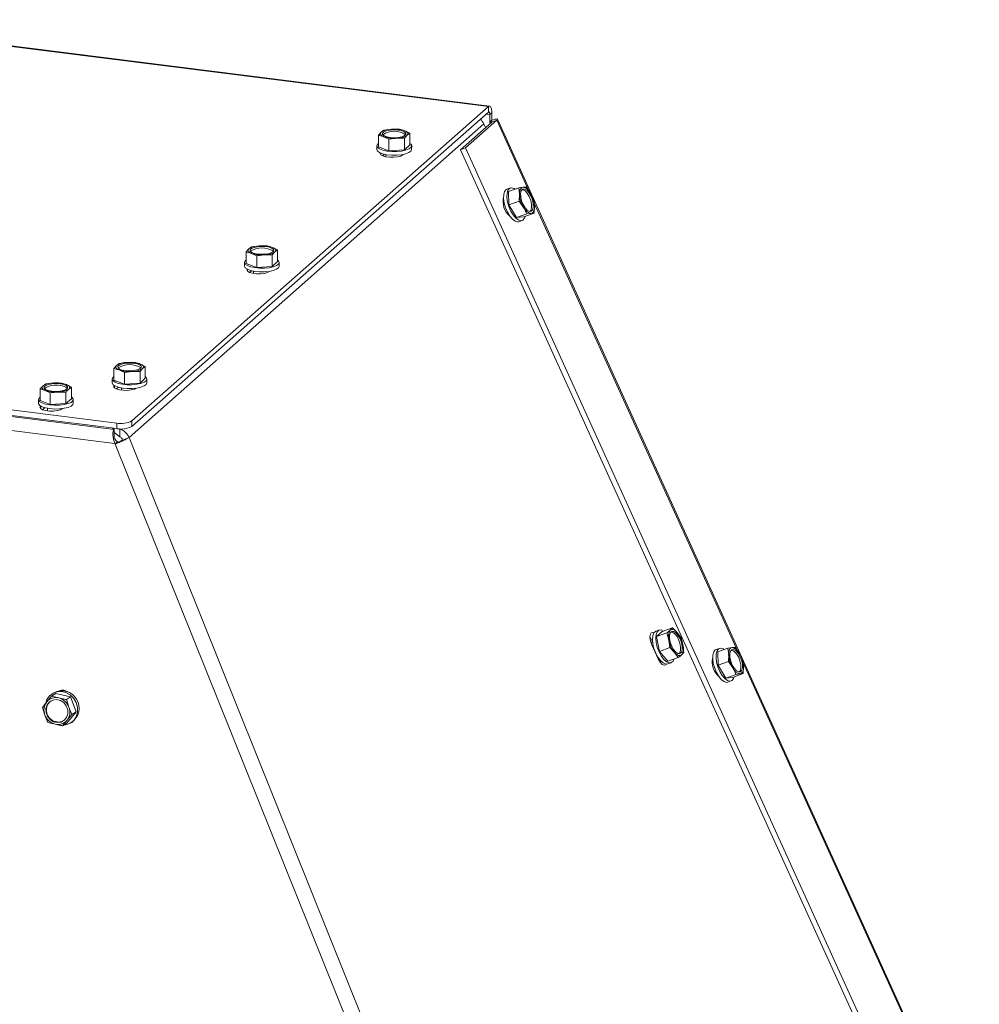
# Model space of a CAD drawing. Units: millimetres. Extents: x 423 to 4074, y 131 to 5783.
# Drawn here: x 3033 to 3276, y 4959 to 5209 of the extents above; entities that cross this region are included whole.
import ezdxf

# ---------------------------------------------------------------- set-up
doc = ezdxf.new("R2010")
doc.units = ezdxf.units.MM

msp = doc.modelspace()

# ---------------------------------------------------------------- linework, layer by layer
at = {"linetype": 'Continuous', "lineweight": 15, "ltscale": 20}
for p, q in [((3151.89, 5187.47), (2977.77, 5209.41)), ((2977.77, 5209.24), (3151.58, 5187.34)), ((3061.07, 5107.52), (3151.58, 5187.34)), ((3151.58, 5185.93), (3151.58, 5187.34)), ((3061.07, 5106.11), (3151.58, 5185.93)), ((3151, 5185.42), (3151.94, 5185.3)), ((3151.94, 5185.3), (3152.47, 5185.77)), ((3151.94, 5185.3), (3151.94, 5183.41)), ((3152.47, 5185.77), (3152.47, 5183.88)), ((3060.34, 5103.26), (3150.39, 5182.97)), ((3152.42, 5183.41), (3144.47, 5176.39)), ((3153.69, 5183.87), (3145.73, 5176.85)), ((3150.39, 5182.97), (3150.83, 5182)), ((3152.47, 5183.88), (3151.94, 5183.41)), ((3151.94, 5183.41), (3152.08, 5183.1)), ((3152.42, 5183.41), (3153.69, 5183.87)), ((3161.84, 5165.91), (3153.69, 5183.87)), ((3276.2, 4914.65), (3153.86, 5184.13)), ((3124.36, 5180.82), (3123.7, 5180.04)), ((3123.7, 5177.12), (3123.7, 5180.04)), ((3125.03, 5181.32), (3124.36, 5180.82)), ((3125.02, 5179.67), (3126.34, 5179.03)), ((3127.01, 5181.58), (3125.03, 5181.32)), ((3129, 5181.57), (3127.01, 5181.58)), ((3130.31, 5179.28), (3130.97, 5180.05)), ((3131.64, 5180.55), (3130.32, 5181.2)), ((3130.97, 5180.05), (3131.64, 5180.55)), ((3131.64, 5177.62), (3131.64, 5180.55)), ((3123.27, 5177.37), (3123.27, 5176.43)), ((3123.7, 5177.12), (3126.34, 5176.1)), ((3126.34, 5179.03), (3128.33, 5179.29)), ((3126.34, 5176.1), (3126.34, 5179.03)), ((3128.33, 5179.29), (3130.31, 5179.28)), ((3130.31, 5176.35), (3130.31, 5179.28)), ((3130.31, 5176.35), (3131.64, 5177.62)), ((3132.07, 5176.43), (3132.07, 5177.37)), ((3124.27, 5175.08), (3124.27, 5175.5)), ((3125.22, 5175.21), (3124.75, 5174.8)), ((3125.57, 5175.14), (3125.57, 5174.57)), ((3126.34, 5176.1), (3130.31, 5176.35)), ((3129.77, 5174.99), (3129.77, 5175.14)), ((3129.88, 5175.08), (3130, 5175.18)), ((3144.47, 5176.39), (3145.73, 5176.85)), ((3144.47, 5176.39), (3266.82, 4906.9)), ((3145.73, 5176.85), (3268.01, 4907.51)), ((3157.13, 5166.68), (3156.29, 5166.37)), ((3156.7, 5165.79), (3159.31, 5166.73)), ((3156.7, 5165.79), (3156.79, 5162.37)), ((3160.35, 5166.87), (3159.31, 5166.73)), ((3159.31, 5166.73), (3159.48, 5165.07)), ((3159.48, 5165.07), (3159.41, 5163.32)), ((3161.15, 5166.91), (3160.35, 5166.87)), ((3162.24, 5165.33), (3161.15, 5166.91)), ((3155.46, 5163.62), (3155.28, 5163.56)), ((3156.79, 5162.37), (3159.41, 5163.32)), ((3156.79, 5162.37), (3158.73, 5159.13)), ((3159.41, 5163.32), (3160.5, 5161.74)), ((3163.26, 5162), (3163.09, 5163.66)), ((3214.93, 5048.96), (3163.15, 5163.01)), ((3163.18, 5160.25), (3163.26, 5162)), ((3156.83, 5159.65), (3156.89, 5159.68)), ((3158.73, 5159.13), (3161.34, 5160.08)), ((3160.57, 5159.3), (3163.18, 5160.25)), ((3161.34, 5160.08), (3162.39, 5160.21)), ((3162.39, 5160.21), (3163.18, 5160.25)), ((3158.73, 5159.13), (3160.57, 5159.3)), ((3159.29, 5158.1), (3160.14, 5158.41)), ((3093.42, 5151.96), (3091.44, 5151.7)), ((3095.41, 5151.95), (3093.42, 5151.96)), ((3090.78, 5151.2), (3090.11, 5150.42)), ((3090.11, 5147.5), (3090.11, 5150.42)), ((3091.44, 5151.7), (3090.78, 5151.2)), ((3091.43, 5150.05), (3092.75, 5149.4)), ((3092.75, 5149.4), (3094.74, 5149.67)), ((3094.74, 5149.67), (3096.72, 5149.66)), ((3096.72, 5149.66), (3097.39, 5150.43)), ((3096.72, 5146.73), (3096.72, 5149.66)), ((3098.05, 5150.93), (3096.73, 5151.58)), ((3097.39, 5150.43), (3098.05, 5150.93)), ((3098.05, 5148), (3098.05, 5150.93)), ((3089.68, 5147.75), (3089.68, 5146.81)), ((3090.11, 5147.5), (3092.75, 5146.48)), ((3092.75, 5146.48), (3092.75, 5149.4)), ((3096.72, 5146.73), (3098.05, 5148)), ((3098.48, 5146.81), (3098.48, 5147.75)), ((3090.45, 5145.49), (3090.45, 5145.98)), ((3091.42, 5145.64), (3090.93, 5145.21)), ((3091.98, 5145.52), (3091.98, 5144.94)), ((3092.75, 5146.48), (3096.72, 5146.73)), ((3096.06, 5145.49), (3096.07, 5145.5)), ((2858.21, 5132.01), (3057.21, 5106.94)), ((2858.21, 5130.6), (3057.21, 5105.53)), ((3056.6, 5105.32), (2858.21, 5130.32)), ((3056.76, 5101.72), (2858.21, 5126.74)), ((3057.85, 5122.07), (3057.19, 5121.57)), ((3059.84, 5122.34), (3057.85, 5122.07)), ((3061.82, 5122.33), (3059.84, 5122.34)), ((3064.46, 5121.31), (3063.14, 5121.95)), ((3057.19, 5121.57), (3056.52, 5120.8)), ((3056.52, 5117.87), (3056.52, 5120.8)), ((3057.84, 5120.43), (3059.17, 5119.78)), ((3059.17, 5119.78), (3061.15, 5120.05)), ((3059.17, 5116.85), (3059.17, 5119.78)), ((3061.15, 5120.05), (3063.14, 5120.04)), ((3063.14, 5120.04), (3063.8, 5120.81)), ((3063.14, 5117.11), (3063.14, 5120.04)), ((3063.8, 5120.81), (3064.46, 5121.31)), ((3064.46, 5118.38), (3064.46, 5121.31)), ((3041.23, 5117.14), (3039.24, 5116.9)), ((3043.23, 5117.11), (3041.23, 5117.14)), ((3044.5, 5116.72), (3043.23, 5117.11)), ((3056.09, 5118.13), (3056.09, 5117.18)), ((3056.52, 5117.87), (3059.17, 5116.85)), ((3059.17, 5116.85), (3063.14, 5117.11)), ((3063.14, 5117.11), (3064.46, 5118.38)), ((3064.89, 5117.18), (3064.89, 5118.13)), ((3037.79, 5115.64), (3039.06, 5115.25)), ((3037.79, 5112.71), (3037.79, 5115.64)), ((3039.24, 5116.9), (3038.51, 5116.4)), ((3039.06, 5115.25), (3040.34, 5114.59)), ((3040.34, 5114.59), (3042.33, 5114.83)), ((3040.34, 5111.66), (3040.34, 5114.59)), ((3042.33, 5114.83), (3044.33, 5114.8)), ((3044.33, 5111.88), (3044.33, 5114.8)), ((3045.77, 5116.06), (3044.5, 5116.72)), ((3045.05, 5115.57), (3045.77, 5116.06)), ((3045.77, 5113.13), (3045.77, 5116.06)), ((3056.63, 5115.9), (3056.63, 5116.48)), ((3057.63, 5116.07), (3057.11, 5115.62)), ((3058.39, 5115.9), (3058.39, 5115.31)), ((3037.38, 5112.92), (3037.38, 5111.98)), ((3037.79, 5112.71), (3040.34, 5111.66)), ((3044.33, 5111.88), (3045.77, 5113.13)), ((3046.18, 5111.98), (3046.18, 5112.92)), ((3037.87, 5110.63), (3037.87, 5111.31)), ((3038.93, 5110.86), (3038.35, 5110.35)), ((3039.68, 5110.69), (3039.68, 5110.04)), ((3040.34, 5111.66), (3044.33, 5111.88)), ((3057.21, 5105.53), (3057.21, 5106.94)), ((3061.07, 5107.52), (3061.07, 5106.11)), ((3056.6, 5105.32), (3056.15, 5105.66)), ((3056.6, 5105.32), (3056.6, 5103.44)), ((3058.03, 5103.48), (3056.6, 5104.52)), ((3058.02, 5105.37), (3057.88, 5105.47)), ((3058.02, 5105.37), (3058.13, 5105.46)), ((3058.03, 5103.48), (3058.02, 5105.37)), ((3056.76, 5101.72), (3057.46, 5102.14)), ((3057.5, 5102.04), (3056.8, 5101.63)), ((3057.5, 5102.04), (3057.46, 5102.14)), ((3058.66, 5102.64), (3060.34, 5103.26)), ((3060.34, 5103.26), (3124.41, 4943.79)), ((3056.8, 5101.63), (3056.76, 5101.72)), ((3056.8, 5101.63), (3119.99, 4944.35)), ((3195.72, 5054), (3198.33, 5054.95)), ((3198.33, 5054.95), (3197.74, 5054.36)), ((3199.53, 5053.73), (3198.33, 5054.95)), ((3194.93, 5054.35), (3194.09, 5054.05)), ((3195.72, 5054), (3194.29, 5052.74)), ((3194.29, 5052.74), (3196.91, 5053.69)), ((3194.29, 5052.74), (3195.01, 5048.96)), ((3196.91, 5053.69), (3197.39, 5051.84)), ((3200.48, 5052.43), (3199.53, 5053.73)), ((3200.96, 5050.59), (3200.48, 5052.43)), ((3193.26, 5051.29), (3192.86, 5051.15)), ((3194.7, 5047.03), (3193.06, 5050.62)), ((3193.15, 5051.57), (3193.23, 5051.6)), ((3193.15, 5051.57), (3193.26, 5051.33)), ((3195.01, 5048.96), (3197.62, 5049.91)), ((3197.39, 5051.84), (3197.62, 5049.91)), ((3197.62, 5049.91), (3198.82, 5048.7)), ((3201.2, 5048.65), (3200.96, 5050.59)), ((3210.23, 5049.72), (3209.39, 5049.42)), ((3209.79, 5048.83), (3212.4, 5049.78)), ((3213.45, 5049.91), (3212.4, 5049.78)), ((3212.4, 5049.78), (3212.58, 5048.12)), ((3214.24, 5049.95), (3213.45, 5049.91)), ((3215.33, 5048.38), (3214.24, 5049.95)), ((3194.57, 5047.3), (3194.7, 5047.35)), ((3195.01, 5048.96), (3197.16, 5046.44)), ((3197.16, 5046.44), (3199.77, 5047.39)), ((3198.82, 5048.7), (3199.77, 5047.39)), ((3200.61, 5048.07), (3201.2, 5048.65)), ((3209.79, 5048.83), (3209.89, 5045.42)), ((3212.58, 5048.12), (3212.5, 5046.36)), ((3197.11, 5045.78), (3197.95, 5046.08)), ((3208.55, 5046.67), (3208.38, 5046.6)), ((3209.89, 5045.42), (3212.5, 5046.36)), ((3209.89, 5045.42), (3211.83, 5042.17)), ((3212.5, 5046.36), (3213.59, 5044.79)), ((3216.35, 5045.05), (3216.18, 5046.71)), ((3268.03, 4932.01), (3216.25, 5046.06)), ((3216.28, 5043.3), (3216.35, 5045.05)), ((3209.93, 5042.7), (3209.99, 5042.72)), ((3211.83, 5042.17), (3214.44, 5043.12)), ((3211.83, 5042.17), (3213.67, 5042.35)), ((3213.67, 5042.35), (3216.28, 5043.3)), ((3214.44, 5043.12), (3215.48, 5043.25)), ((3215.48, 5043.25), (3216.28, 5043.3)), ((3212.39, 5041.15), (3213.23, 5041.45)), ((3040.69, 5037.6), (3039.46, 5036.12)), ((3041.78, 5038.25), (3040.69, 5037.6)), ((3042.51, 5037.12), (3040.69, 5037.6)), ((3041.26, 5038.46), (3040.91, 5038.25)), ((3045.52, 5037.37), (3041.78, 5038.25)), ((3045.52, 5037.37), (3044.43, 5036.71)), ((3046.92, 5033.59), (3045.52, 5037.37)), ((3039.46, 5036.12), (3038.34, 5034.71)), ((3038.34, 5034.71), (3038.99, 5032.79)), ((3045.08, 5034.8), (3044.43, 5036.71)), ((3045.83, 5032.94), (3045.08, 5034.8)), ((3038.99, 5032.79), (3039.74, 5030.93)), ((3044.58, 5030.7), (3046.92, 5033.59)), ((3044.61, 5031.46), (3045.83, 5032.94)), ((3046.92, 5033.59), (3045.83, 5032.94)), ((3039.74, 5030.93), (3041.56, 5030.46)), ((3043.49, 5030.05), (3044.61, 5031.46)), ((3044.58, 5030.7), (3043.49, 5030.05)), ((3045.45, 5030.71), (3045.8, 5030.92))]:
    msp.add_line(p, q, dxfattribs=at)
at = {"linetype": 'Continuous', "lineweight": 15, "ltscale": 20, "flags": 128}
for points in [[(3152.47, 5185.77), (3152.45, 5186.21), (3152.4, 5186.61), (3152.32, 5186.94), (3152.21, 5187.2), (3152.07, 5187.38), (3151.92, 5187.46), (3151.75, 5187.45), (3151.58, 5187.34)], [(3151.94, 5185.3), (3151.93, 5185.48), (3151.91, 5185.64), (3151.88, 5185.77), (3151.83, 5185.87), (3151.78, 5185.94), (3151.72, 5185.98), (3151.65, 5185.97), (3151.58, 5185.93)], [(3151.94, 5183.41), (3152.09, 5183.47), (3152.23, 5183.51), (3152.34, 5183.53), (3152.43, 5183.54), (3152.48, 5183.53), (3152.49, 5183.5), (3152.48, 5183.46), (3152.42, 5183.41)], [(3152.47, 5183.88), (3152.86, 5184.01), (3153.2, 5184.11), (3153.49, 5184.17), (3153.69, 5184.19), (3153.82, 5184.17), (3153.86, 5184.11), (3153.82, 5184), (3153.69, 5183.87)], [(3125.02, 5179.67), (3124.74, 5179.79), (3124.52, 5179.93), (3124.35, 5180.07), (3124.23, 5180.22), (3124.17, 5180.37), (3124.18, 5180.52), (3124.24, 5180.67), (3124.36, 5180.82)], [(3129.63, 5179.68), (3128.74, 5179.5), (3127.71, 5179.43), (3126.68, 5179.49), (3125.77, 5179.66), (3125.09, 5179.92), (3124.72, 5180.25), (3124.71, 5180.59), (3125.05, 5180.92), (3125.71, 5181.19), (3126.6, 5181.37), (3127.63, 5181.43), (3128.65, 5181.38), (3129.56, 5181.21), (3130.25, 5180.95), (3130.62, 5180.62), (3130.63, 5180.27), (3130.29, 5179.95), (3129.63, 5179.68)], [(3130.32, 5181.2), (3130.59, 5181.08), (3130.82, 5180.94), (3130.99, 5180.8), (3131.11, 5180.65), (3131.16, 5180.5), (3131.16, 5180.35), (3131.1, 5180.2), (3130.97, 5180.05)], [(3123.7, 5178), (3123.45, 5177.79), (3123.27, 5177.37), (3123.45, 5176.96), (3123.96, 5176.58), (3124.78, 5176.26), (3125.83, 5176.04), (3127.04, 5175.92), (3128.29, 5175.92), (3129.49, 5176.04), (3130.54, 5176.26)], [(3130.54, 5176.26), (3131.37, 5176.58), (3131.89, 5176.95), (3132.07, 5177.37), (3131.89, 5177.78), (3131.64, 5178)], [(3132.07, 5177.02), (3132.19, 5177.29), (3132.03, 5177.63), (3131.96, 5177.69)], [(3130.54, 5175.32), (3129.49, 5175.09), (3128.29, 5174.98), (3127.04, 5174.98), (3125.83, 5175.09), (3124.78, 5175.32), (3123.96, 5175.64), (3123.45, 5176.02), (3123.27, 5176.43)], [(3124.1, 5175.57), (3124.07, 5175.45), (3124.24, 5175.1), (3124.75, 5174.8), (3125.54, 5174.57), (3126.52, 5174.45), (3127.56, 5174.45), (3128.54, 5174.56), (3129.35, 5174.78), (3129.88, 5175.08)], [(3132.07, 5176.43), (3132.07, 5176.42), (3131.89, 5176.01), (3131.37, 5175.63), (3130.54, 5175.32)], [(3159.29, 5158.1), (3158.98, 5158.05), (3158.35, 5158.22), (3157.67, 5158.72), (3157.01, 5159.5), (3156.41, 5160.51), (3155.92, 5161.65), (3155.58, 5162.84), (3155.43, 5163.99), (3155.46, 5164.99), (3155.68, 5165.77)], [(3155.68, 5165.77), (3156.08, 5166.26), (3156.29, 5166.37)], [(3156.52, 5166.07), (3156.3, 5165.29), (3156.27, 5164.29), (3156.42, 5163.15), (3156.76, 5161.96), (3157.25, 5160.81), (3157.85, 5159.81), (3158.51, 5159.02), (3159.19, 5158.53), (3159.82, 5158.35), (3160.35, 5158.52), (3160.74, 5159.01), (3160.89, 5159.42)], [(3158.36, 5166.39), (3158.08, 5166.56), (3157.45, 5166.73), (3156.92, 5166.57), (3156.52, 5166.07)], [(3159.48, 5165.07), (3159.48, 5165.44), (3159.52, 5165.78), (3159.59, 5166.09), (3159.69, 5166.34), (3159.82, 5166.55), (3159.97, 5166.71), (3160.15, 5166.82), (3160.35, 5166.87)], [(3159.93, 5165.94), (3160.27, 5166.32), (3160.75, 5166.37), (3161.3, 5166.07), (3161.85, 5165.47), (3162.35, 5164.63), (3162.73, 5163.66), (3162.95, 5162.68), (3162.98, 5161.8), (3162.81, 5161.13), (3162.47, 5160.75), (3161.99, 5160.7), (3161.44, 5161), (3160.88, 5161.6), (3160.38, 5162.44), (3160, 5163.41), (3159.79, 5164.39), (3159.76, 5165.27), (3159.93, 5165.94)], [(3160.15, 5166.24), (3160.33, 5166.22), (3160.87, 5165.92), (3161.43, 5165.32), (3161.93, 5164.48), (3162.31, 5163.51), (3162.53, 5162.53), (3162.55, 5161.65), (3162.39, 5160.98), (3162.17, 5160.68)], [(3163.26, 5162), (3163.25, 5161.63), (3163.21, 5161.29), (3163.15, 5160.99), (3163.05, 5160.73), (3162.92, 5160.52), (3162.76, 5160.36), (3162.59, 5160.26), (3162.39, 5160.21)], [(3091.43, 5150.05), (3091.16, 5150.17), (3090.93, 5150.3), (3090.76, 5150.45), (3090.64, 5150.59), (3090.59, 5150.75), (3090.59, 5150.9), (3090.65, 5151.05), (3090.78, 5151.2)], [(3096.04, 5150.06), (3095.15, 5149.88), (3094.12, 5149.81), (3093.1, 5149.87), (3092.19, 5150.04), (3091.5, 5150.3), (3091.13, 5150.63), (3091.12, 5150.97), (3091.46, 5151.3), (3092.12, 5151.57), (3093.02, 5151.75), (3094.04, 5151.81), (3095.07, 5151.76), (3095.98, 5151.59), (3096.66, 5151.33), (3097.03, 5151), (3097.04, 5150.65), (3096.7, 5150.33), (3096.04, 5150.06)], [(3096.73, 5151.58), (3097.01, 5151.45), (3097.23, 5151.32), (3097.4, 5151.18), (3097.52, 5151.03), (3097.58, 5150.88), (3097.57, 5150.73), (3097.51, 5150.58), (3097.39, 5150.43)], [(3090.11, 5148.38), (3089.86, 5148.16), (3089.68, 5147.75), (3089.86, 5147.34), (3090.38, 5146.96), (3091.19, 5146.64), (3092.25, 5146.42), (3093.45, 5146.3), (3094.7, 5146.3), (3095.9, 5146.41), (3096.96, 5146.64)], [(3096.96, 5146.64), (3097.78, 5146.95), (3098.3, 5147.33), (3098.48, 5147.75), (3098.31, 5148.16), (3098.05, 5148.38)], [(3096.96, 5145.7), (3095.9, 5145.47), (3094.7, 5145.35), (3093.45, 5145.35), (3092.25, 5145.47), (3091.19, 5145.7), (3090.38, 5146.02), (3089.86, 5146.4), (3089.68, 5146.81)], [(3090.32, 5146.05), (3090.25, 5145.85), (3090.42, 5145.51), (3090.93, 5145.21), (3091.72, 5144.98), (3092.7, 5144.86), (3093.74, 5144.85), (3094.72, 5144.97), (3095.53, 5145.19), (3096.06, 5145.49)], [(3098.48, 5146.81), (3098.48, 5146.8), (3098.3, 5146.39), (3097.78, 5146.01), (3096.96, 5145.7)], [(3062.45, 5120.43), (3061.56, 5120.26), (3060.54, 5120.19), (3059.51, 5120.25), (3058.6, 5120.42), (3057.92, 5120.68), (3057.55, 5121), (3057.53, 5121.35), (3057.87, 5121.68), (3058.53, 5121.95), (3059.43, 5122.13), (3060.45, 5122.19), (3061.48, 5122.14), (3062.39, 5121.97), (3063.07, 5121.7), (3063.44, 5121.38), (3063.46, 5121.03), (3063.11, 5120.7), (3062.45, 5120.43)], [(3063.14, 5121.95), (3063.42, 5121.83), (3063.64, 5121.7), (3063.82, 5121.56), (3063.93, 5121.41), (3063.99, 5121.26), (3063.98, 5121.11), (3063.92, 5120.96), (3063.8, 5120.81)], [(3057.84, 5120.43), (3057.57, 5120.55), (3057.34, 5120.68), (3057.17, 5120.82), (3057.06, 5120.97), (3057, 5121.12), (3057, 5121.28), (3057.07, 5121.43), (3057.19, 5121.57)], [(3042.85, 5116.92), (3043.75, 5116.74), (3044.4, 5116.47), (3044.74, 5116.14), (3044.73, 5115.8), (3044.35, 5115.47), (3043.67, 5115.21), (3042.76, 5115.04), (3041.73, 5114.99), (3040.71, 5115.05), (3039.81, 5115.23), (3039.16, 5115.5), (3038.82, 5115.83), (3038.84, 5116.18), (3039.21, 5116.5), (3039.89, 5116.76), (3040.8, 5116.93), (3041.83, 5116.99), (3042.85, 5116.92)], [(3056.52, 5118.76), (3056.27, 5118.54), (3056.09, 5118.13), (3056.27, 5117.72), (3056.79, 5117.34), (3057.61, 5117.02), (3058.66, 5116.79), (3059.86, 5116.68), (3061.11, 5116.68), (3062.32, 5116.79), (3063.37, 5117.02)], [(3063.37, 5116.07), (3062.32, 5115.85), (3061.11, 5115.73), (3059.86, 5115.73), (3058.66, 5115.85), (3057.61, 5116.08), (3056.79, 5116.39), (3056.27, 5116.77), (3056.09, 5117.18)], [(3063.37, 5117.02), (3064.19, 5117.33), (3064.71, 5117.71), (3064.89, 5118.12), (3064.72, 5118.54), (3064.46, 5118.76)], [(3064.89, 5117.18), (3064.89, 5117.18), (3064.71, 5116.77), (3064.19, 5116.39), (3063.37, 5116.07)], [(3039.06, 5115.25), (3038.8, 5115.38), (3038.58, 5115.51), (3038.43, 5115.65), (3038.32, 5115.8), (3038.28, 5115.96), (3038.3, 5116.11), (3038.38, 5116.26), (3038.51, 5116.4)], [(3044.5, 5116.72), (3044.76, 5116.6), (3044.98, 5116.46), (3045.14, 5116.32), (3045.24, 5116.17), (3045.28, 5116.02), (3045.26, 5115.87), (3045.19, 5115.71), (3045.05, 5115.57)], [(3056.55, 5116.53), (3056.43, 5116.26), (3056.6, 5115.92), (3057.11, 5115.62), (3057.9, 5115.39), (3058.88, 5115.27), (3059.92, 5115.26), (3060.9, 5115.38), (3061.71, 5115.6), (3062.15, 5115.83)], [(3046.18, 5111.98), (3046.07, 5111.66), (3045.62, 5111.27), (3044.87, 5110.93), (3043.86, 5110.69), (3042.68, 5110.54), (3041.43, 5110.52), (3040.21, 5110.61), (3039.11, 5110.81), (3038.24, 5111.11), (3037.65, 5111.48), (3037.39, 5111.89), (3037.38, 5111.98)], [(3037.79, 5113.54), (3037.49, 5113.25), (3037.39, 5112.83), (3037.65, 5112.42), (3038.24, 5112.05), (3039.11, 5111.76), (3040.21, 5111.55), (3041.43, 5111.46), (3042.68, 5111.49), (3043.86, 5111.63), (3044.87, 5111.88), (3045.62, 5112.21), (3046.07, 5112.6), (3046.17, 5113.01), (3045.92, 5113.42), (3045.77, 5113.54)], [(3037.87, 5111.34), (3037.68, 5110.99), (3037.84, 5110.65), (3038.35, 5110.35), (3039.14, 5110.12), (3040.12, 5110), (3041.16, 5110), (3042.14, 5110.11), (3042.95, 5110.33), (3043.48, 5110.63)], [(3197.74, 5054.36), (3197.92, 5054.48), (3198.11, 5054.54), (3198.32, 5054.54), (3198.55, 5054.49), (3198.79, 5054.38), (3199.04, 5054.21), (3199.28, 5054), (3199.53, 5053.73)], [(3193.06, 5050.62), (3192.74, 5051.54), (3192.6, 5052.44), (3192.66, 5053.18), (3192.92, 5053.65), (3193.34, 5053.78), (3193.63, 5053.68)], [(3192.6, 5052.5), (3192.69, 5052.37), (3193.15, 5051.57)], [(3197.11, 5045.78), (3196.59, 5045.74), (3195.94, 5046.02), (3195.27, 5046.62), (3194.62, 5047.48), (3194.05, 5048.54), (3193.6, 5049.71), (3193.32, 5050.9), (3193.22, 5052), (3193.32, 5052.94), (3193.6, 5053.63), (3194.04, 5054.02), (3194.09, 5054.05)], [(3196.07, 5054.12), (3195.45, 5054.39), (3194.88, 5054.33), (3194.44, 5053.94), (3194.16, 5053.25), (3194.06, 5052.31), (3194.16, 5051.2), (3194.44, 5050.02), (3194.89, 5048.85), (3195.46, 5047.79), (3196.11, 5046.93), (3196.78, 5046.33), (3197.43, 5046.05), (3198, 5046.11), (3198.45, 5046.5), (3198.67, 5046.99)], [(3200.24, 5052.15), (3200.59, 5051.17), (3200.78, 5050.2), (3200.77, 5049.35), (3200.57, 5048.72), (3200.2, 5048.4), (3199.71, 5048.41), (3199.15, 5048.76), (3198.6, 5049.41), (3198.11, 5050.28), (3197.76, 5051.26), (3197.57, 5052.23), (3197.58, 5053.08), (3197.78, 5053.71), (3198.15, 5054.03), (3198.64, 5054.02), (3199.2, 5053.67), (3199.75, 5053.02), (3200.24, 5052.15)], [(3199.82, 5052), (3200.17, 5051.02), (3200.36, 5050.04), (3200.35, 5049.19), (3200.15, 5048.57), (3199.98, 5048.36)], [(3208.78, 5048.81), (3209.17, 5049.31), (3209.39, 5049.42)], [(3211.45, 5049.44), (3211.17, 5049.61), (3210.55, 5049.78), (3210.01, 5049.61), (3209.62, 5049.12)], [(3212.58, 5048.12), (3212.58, 5048.49), (3212.62, 5048.83), (3212.69, 5049.13), (3212.79, 5049.39), (3212.91, 5049.6), (3213.07, 5049.76), (3213.25, 5049.86), (3213.45, 5049.91)], [(3213.03, 5048.99), (3213.37, 5049.37), (3213.84, 5049.41), (3214.39, 5049.12), (3214.95, 5048.51), (3215.45, 5047.68), (3215.83, 5046.71), (3216.05, 5045.73), (3216.07, 5044.85), (3215.9, 5044.18), (3215.56, 5043.79), (3215.09, 5043.75), (3214.54, 5044.05), (3213.98, 5044.65), (3213.48, 5045.49), (3213.1, 5046.45), (3212.88, 5047.44), (3212.86, 5048.32), (3213.03, 5048.99)], [(3196.74, 5045.73), (3196.6, 5045.56), (3196.19, 5045.43), (3195.68, 5045.66), (3195.16, 5046.22), (3194.7, 5047.03)], [(3200.61, 5048.07), (3200.43, 5047.95), (3200.24, 5047.89), (3200.03, 5047.89), (3199.8, 5047.94), (3199.56, 5048.05), (3199.31, 5048.22), (3199.07, 5048.43), (3198.82, 5048.7)], [(3212.39, 5041.15), (3212.07, 5041.09), (3211.44, 5041.27), (3210.77, 5041.76), (3210.1, 5042.55), (3209.5, 5043.55), (3209.02, 5044.7), (3208.68, 5045.89), (3208.52, 5047.03), (3208.56, 5048.03), (3208.78, 5048.81)], [(3209.62, 5049.12), (3209.4, 5048.34), (3209.36, 5047.34), (3209.52, 5046.2), (3209.86, 5045), (3210.35, 5043.86), (3210.95, 5042.85), (3211.61, 5042.07), (3212.28, 5041.57), (3212.91, 5041.4), (3213.45, 5041.57), (3213.84, 5042.06), (3213.99, 5042.46)], [(3213.24, 5049.29), (3213.42, 5049.26), (3213.97, 5048.96), (3214.53, 5048.36), (3215.03, 5047.53), (3215.41, 5046.56), (3215.63, 5045.57), (3215.65, 5044.69), (3215.48, 5044.02), (3215.26, 5043.73)], [(3195.18, 5046.71), (3195.25, 5046.15), (3195.25, 5046.1)], [(3216.35, 5045.05), (3216.35, 5044.67), (3216.31, 5044.33), (3216.24, 5044.03), (3216.14, 5043.77), (3216.01, 5043.56), (3215.86, 5043.41), (3215.68, 5043.3), (3215.48, 5043.25)], [(3043.72, 5030.18), (3044.33, 5030.27), (3045.4, 5030.68), (3046.29, 5031.4), (3046.92, 5032.37), (3047.25, 5033.52), (3047.26, 5034.74), (3046.93, 5035.94), (3046.29, 5037.02), (3045.41, 5037.89), (3044.34, 5038.49), (3043.18, 5038.76), (3042.02, 5038.69), (3040.96, 5038.28), (3040.07, 5037.55), (3039.43, 5036.58), (3039.28, 5036.2)], [(3039.26, 5034.45), (3039.56, 5035.38), (3040.17, 5036.13), (3041, 5036.59), (3041.95, 5036.72), (3042.92, 5036.49), (3043.77, 5035.94), (3044.42, 5035.13), (3044.78, 5034.15), (3044.81, 5033.13), (3044.51, 5032.2), (3043.9, 5031.45), (3043.08, 5030.99), (3042.12, 5030.86), (3041.16, 5031.09), (3040.3, 5031.64), (3039.65, 5032.46), (3039.29, 5033.43), (3039.26, 5034.45)]]:
    msp.add_lwpolyline(points, dxfattribs=at)
at = {"linetype": 'Continuous', "lineweight": 15, "ltscale": 400}
for centre, radius, start, end in [((3147.31, 5181.56), 3.38, 24.5618, 49.0334), ((3126.93, 5176.87), 4.71, 89.0365, 123.082), ((3127.67, 5175.64), 5.41, 57.3742, 122.6258), ((3127.62, 5187.63), 8.37, 251.9173, 274.8504), ((3127.72, 5173.24), 8.37, 71.9173, 94.8504), ((3128.4, 5184), 4.71, 269.0365, 303.082), ((3166.72, 5165.46), 7.25, 183.1095, 210.9007), ((3159.9, 5164.38), 2.53, 22.1483, 79.6596), ((3156.02, 5161.61), 7.25, 3.1095, 30.9007), ((3160.17, 5163.23), 4.88, 166.5228, 229.8041), ((3162.84, 5162.7), 2.53, 202.1483, 259.6596), ((3093.35, 5147.25), 4.71, 89.0365, 123.082), ((3094.13, 5143.62), 8.37, 71.9173, 94.8504), ((3094.08, 5146.02), 5.41, 57.3742, 122.6258), ((3094.03, 5158.01), 8.37, 251.9173, 274.8504), ((3094.82, 5154.37), 4.71, 269.0365, 303.082), ((3059.76, 5117.63), 4.71, 89.0365, 123.082), ((3060.54, 5114), 8.37, 71.9173, 94.8504), ((3060.49, 5116.4), 5.41, 57.3742, 122.6258), ((3060.44, 5128.39), 8.37, 251.9173, 274.8504), ((3061.23, 5124.75), 4.71, 269.0365, 303.082), ((3041.13, 5112.12), 5.02, 88.8504, 121.4041), ((3041.86, 5109.04), 8.12, 71.0174, 94.4307), ((3041.71, 5111.25), 5.33, 77.5927, 122.2639), ((3041.7, 5122.93), 8.12, 251.0174, 274.4307), ((3042.43, 5119.86), 5.02, 268.8504, 301.4041), ((3042.83, 5113.61), 2.84, 48.9371, 89.5569), ((3058.31, 5112.74), 5.91, 259.2261, 297.8883), ((3058.31, 5111.33), 5.91, 259.2261, 297.8883), ((3200.11, 5052.75), 2.86, 145.6116, 198.3441), ((3197.18, 5051.3), 2.72, 14.7323, 73.5782), ((3193.98, 5049.31), 7.1, 10.3917, 38.5779), ((3204.37, 5053.13), 7.1, 190.3917, 218.5779), ((3198.25, 5049.69), 2.86, 325.6116, 18.3441), ((3212.99, 5047.42), 2.53, 22.1483, 79.6596), ((3213.26, 5046.27), 4.88, 166.5228, 229.8041), ((3219.81, 5048.51), 7.25, 183.1095, 210.9007), ((3209.12, 5044.65), 7.25, 3.1095, 30.9007), ((3215.94, 5045.74), 2.53, 202.1483, 259.6596), ((3041.77, 5034.23), 2.99, 75.8305, 140.6963), ((3043.26, 5034.53), 4.41, 305.0647, 117.0008), ((3041.6, 5033.54), 3.7, 19.8807, 75.7931), ((3043.45, 5036.78), 2.31, 54.5702, 109.8957), ((3042.16, 5034.04), 3.41, 142.3613, 201.5618), ((3042.43, 5034.05), 3.04, 170.553, 293.9973), ((3042.04, 5034.23), 2.63, 123.8017, 172.9283), ((3041.91, 5033.54), 3.41, 322.3613, 21.5618), ((3042.47, 5034.05), 3.7, 199.8807, 255.7931), ((3042.3, 5033.35), 2.99, 255.8305, 320.6963)]:
    msp.add_arc(centre, radius, start, end, dxfattribs=at)
for major_axis, ratio, start_param, end_param in [((-1.19, 3.11), 0.402886, 0.149025, 1.610467), ((1.38, -1.1), 0.263677, 3.095032, 4.556474)]:
    msp.add_ellipse((3057.96, 5102.32), major_axis=major_axis, ratio=ratio, start_param=start_param, end_param=end_param, dxfattribs=at)
at = {"linetype": 'Continuous', "lineweight": 15, "ltscale": 20}
for points, knots in [([(3123.7, 5180.04), (3123.81, 5180.02), (3124.25, 5179.94), (3124.69, 5179.78), (3125.02, 5179.67)], [0, 0, 0, 0, 0.249165, 1, 1, 1, 1]), ([(3130.32, 5181.2), (3129.99, 5181.31), (3129.54, 5181.46), (3129.11, 5181.55), (3129, 5181.57)], [0, 0, 0, 0, 0.750835, 1, 1, 1, 1]), ([(3163.09, 5163.66), (3163.02, 5163.81), (3162.78, 5164.37), (3162.47, 5164.92), (3162.24, 5165.33)], [0, 0, 0, 0, 0.249165, 1, 1, 1, 1]), ([(3160.5, 5161.74), (3160.73, 5161.33), (3161.03, 5160.78), (3161.28, 5160.22), (3161.34, 5160.08)], [0, 0, 0, 0, 0.750835, 1, 1, 1, 1]), ([(3096.73, 5151.58), (3096.4, 5151.69), (3095.96, 5151.84), (3095.52, 5151.93), (3095.41, 5151.95)], [0, 0, 0, 0, 0.750835, 1, 1, 1, 1]), ([(3090.11, 5150.42), (3090.22, 5150.4), (3090.66, 5150.31), (3091.1, 5150.16), (3091.43, 5150.05)], [0, 0, 0, 0, 0.249165, 1, 1, 1, 1]), ([(3063.14, 5121.95), (3062.81, 5122.07), (3062.37, 5122.22), (3061.93, 5122.31), (3061.82, 5122.33)], [0, 0, 0, 0, 0.750835, 1, 1, 1, 1]), ([(3056.52, 5120.8), (3056.63, 5120.78), (3057.07, 5120.69), (3057.51, 5120.54), (3057.84, 5120.43)], [0, 0, 0, 0, 0.249165, 1, 1, 1, 1]), ([(3038.51, 5116.4), (3038.33, 5116.23), (3038.09, 5116), (3037.85, 5115.71), (3037.79, 5115.64)], [0, 0, 0, 0, 0.750835, 1, 1, 1, 1]), ([(3044.33, 5114.8), (3044.39, 5114.88), (3044.63, 5115.17), (3044.87, 5115.4), (3045.05, 5115.57)], [0, 0, 0, 0, 0.249165, 1, 1, 1, 1]), ([(3058.02, 5105.37), (3058.32, 5105.28), (3058.91, 5105.1), (3059.69, 5104.44), (3060.14, 5103.77), (3060.31, 5103.35), (3060.34, 5103.26)], [0, 0, 0, 0, 0.301631, 0.60641, 0.91119, 1, 1, 1, 1]), ([(3058.03, 5103.48), (3058.14, 5103.42), (3058.35, 5103.3), (3058.57, 5102.98), (3058.63, 5102.75), (3058.66, 5102.64)], [0, 0, 0, 0, 0.396843, 0.740888, 1, 1, 1, 1]), ([(3197.74, 5054.36), (3197.55, 5054.2), (3197.29, 5053.98), (3196.98, 5053.75), (3196.91, 5053.69)], [0, 0, 0, 0, 0.750835, 1, 1, 1, 1]), ([(3199.77, 5047.39), (3199.85, 5047.45), (3200.16, 5047.69), (3200.42, 5047.9), (3200.61, 5048.07)], [0, 0, 0, 0, 0.249165, 1, 1, 1, 1]), ([(3216.18, 5046.71), (3216.12, 5046.85), (3215.87, 5047.42), (3215.56, 5047.96), (3215.33, 5048.38)], [0, 0, 0, 0, 0.249165, 1, 1, 1, 1]), ([(3213.59, 5044.79), (3213.82, 5044.38), (3214.13, 5043.83), (3214.38, 5043.26), (3214.44, 5043.12)], [0, 0, 0, 0, 0.750835, 1, 1, 1, 1]), ([(3044.43, 5036.71), (3044.27, 5036.75), (3043.62, 5036.87), (3042.98, 5037.02), (3042.51, 5037.12)], [0, 0, 0, 0, 0.249165, 1, 1, 1, 1]), ([(3041.56, 5030.46), (3042.04, 5030.35), (3042.67, 5030.21), (3043.33, 5030.08), (3043.49, 5030.05)], [0, 0, 0, 0, 0.750835, 1, 1, 1, 1])]:
    msp.add_open_spline(points, degree=3, knots=knots, dxfattribs=at)
for points in [[(3060.34, 5103.26), (3060.16, 5103.15), (3059.8, 5102.94), (3058.87, 5102.5), (3057.82, 5102.04), (3057.14, 5101.77), (3056.8, 5101.63)], [(3058.66, 5102.64), (3058.6, 5102.6), (3058.48, 5102.53), (3058.18, 5102.36), (3057.84, 5102.19), (3057.61, 5102.09), (3057.5, 5102.04)]]:
    msp.add_open_spline(points, degree=3, dxfattribs=at)

doc.saveas('drawing.dxf')
